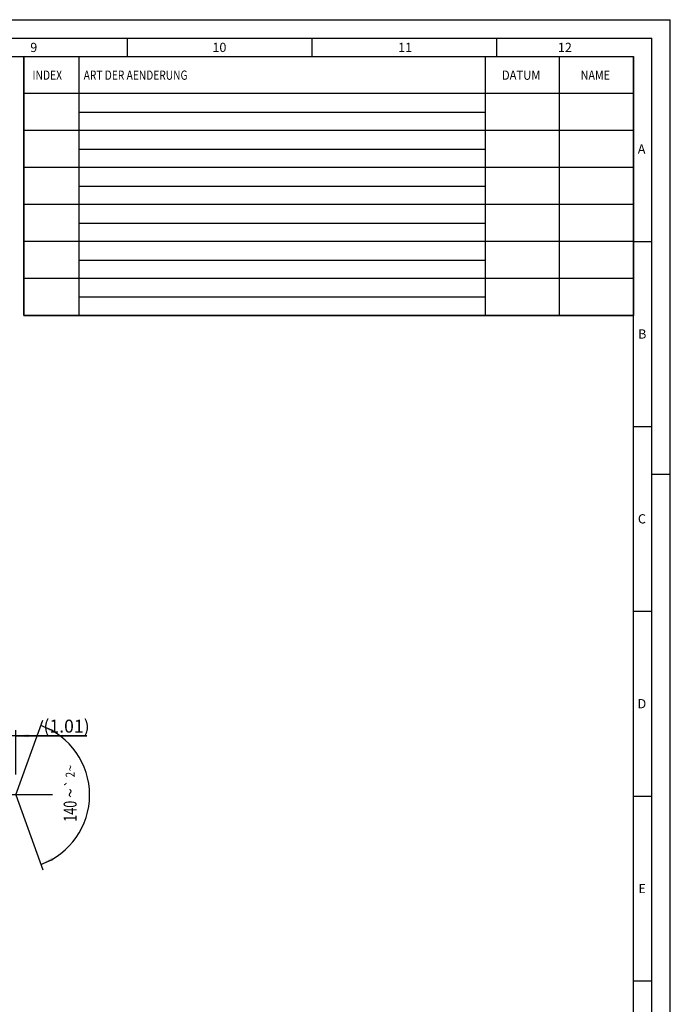
# Model space of a CAD drawing. Units: millimetres. Extents: x 0 to 594, y 0 to 420.
# Drawn here: x 418 to 594, y 154 to 420 of the extents above; entities that cross this region are included whole.
import ezdxf
from ezdxf.enums import TextEntityAlignment as Align

# ---------------------------------------------------------------- set-up
doc = ezdxf.new("R2010")
doc.units = ezdxf.units.MM
doc.header["$LTSCALE"] = 32.67
doc.linetypes.add('CENTER', pattern=[0.6, 0.375, -0.075, 0.075, -0.075])
doc.layers.get('0').update_dxf_attribs({"linetype": 'CONTINUOUS'})
for name, color, linetype in [('607765325-000-00-ED1_FORMAT', 7, 'CONTINUOUS'), ('607925289-000_AXIS', 7, 'CONTINUOUS'), ('607925289-000_DIM', 7, 'CONTINUOUS')]:
    doc.layers.add(name, color=color, linetype=linetype)
doc.styles.get("Standard").update_dxf_attribs({"font": 'TXT.SHX', "width": 0.7})
doc.styles.add('TEXTSTYLE_2', font='gdt', dxfattribs={"width": 0.7})
doc.dimstyles.new('DIMSTYLE_10', dxfattribs={"dimtxt": 3.5, "dimasz": 3.5, "dimexe": 1.5, "dimexo": 0, "dimgap": 0.875, "dimtad": 1, "dimdec": 3, "dimlfac": 0.5, "dimdsep": 46, "dimtxsty": 'STANDARD', "dimblk": '_FILLED', "dimblk1": '_FILLED', "dimblk2": '_FILLED', "dimcen": 0.09, "dimclrt": 2, "dimadec": 3, "dimazin": 2, "dimtp": 0.05, "dimtm": 0.05, "dimtfac": 1, "dimtdec": 3, "dimtofl": 0, "dimtmove": 0, "dimatfit": 3, "dimldrblk": '_FILLED', "dimfxl": 1, "dimtolj": 1, "dimarcsym": 0})
doc.dimstyles.new('DIMSTYLE_8', dxfattribs={"dimtxt": 3.5, "dimasz": 3.5, "dimexe": 1.5, "dimexo": 0, "dimgap": 3.5, "dimtad": 1, "dimdec": 3, "dimlfac": 0.5, "dimdsep": 46, "dimtxsty": 'STANDARD', "dimblk": '_FILLED', "dimblk1": '_FILLED', "dimblk2": '_FILLED', "dimcen": 0.09, "dimclrt": 2, "dimaunit": 1, "dimadec": 3, "dimazin": 2, "dimtol": 1, "dimtp": 2, "dimtm": 2, "dimtfac": 1, "dimtdec": 3, "dimtofl": 0, "dimtmove": 0, "dimatfit": 3, "dimldrblk": '_FILLED', "dimfxl": 1, "dimtolj": 1, "dimarcsym": 0})

# ---------------------------------------------------------------- blocks, each defined once
blk = doc.blocks.new('CHANGEBLOCK_BL0', base_point=(501.5, 375))
at = {"layer": '607765325-000-00-ED1_FORMAT', "color": 7, "linetype": 'CONTINUOUS'}
for p, q in [((419, 340), (419, 410)), ((434, 340), (434, 410)), ((544, 340), (544, 410)), ((564, 340), (564, 410)), ((584, 400), (419, 400)), ((584, 390), (419, 390)), ((584, 380), (419, 380)), ((584, 370), (419, 370)), ((584, 360), (419, 360)), ((584, 350), (419, 350)), ((584, 340), (419, 340))]:
    blk.add_line(p, q, dxfattribs=at)
at = {"layer": '607765325-000-00-ED1_FORMAT', "color": 2, "linetype": 'CONTINUOUS'}
for s, width, p in [('INDEX', 0.819048, (421.38, 403.75)), ('ART DER AENDERUNG', 0.810924, (435.23, 403.75)), ('DATUM', 0.890476, (548.43, 403.75)), ('NAME', 0.85119, (569.74, 403.75))]:
    blk.add_text(s, height=2.5, dxfattribs=dict(at, width=width)).set_placement(p)
blk = doc.blocks.new('*D7')
at = {"layer": '607925289-000_DIM', "color": 3, "linetype": 'CONTINUOUS'}
for q in [(424.18, 230.51), (424.18, 190.1)]:
    blk.add_line((416.83, 210.31), q, dxfattribs=at)
for start, end in [(0, 70), (-70, 0)]:
    blk.add_arc((416.83, 210.31), 20, start, end, dxfattribs=at)
for points in [[(427.02, 228.02), (423.67, 229.1), (426.65, 227.22)], [(426.65, 193.39), (423.67, 191.51), (427.02, 192.6)]]:
    blk.add_solid(points, dxfattribs=at)
at = {"layer": '607925289-000_DIM', "color": 2, "linetype": 'CONTINUOUS', "style": 'TEXTSTYLE_2'}
for s, height, p in [('~', 2.45, (432.81, 217.59)), ('`', 2.45, (432.81, 213.42)), ('~', 3.5, (433.33, 210.82))]:
    blk.add_text(s, height=height, rotation=89.9077, dxfattribs=at).set_placement(p, align=Align.CENTER)
at = {"layer": '607925289-000_DIM', "color": 2, "linetype": 'CONTINUOUS'}
for s, height, width, p in [('2', 2.45, 0.785714, (432.81, 215.81)), ('140', 3.5, 0.714286, (433.32, 205.9))]:
    blk.add_text(s, height=height, rotation=89.9077, dxfattribs=dict(at, width=width)).set_placement(p, align=Align.CENTER)
blk = doc.blocks.new('_FILLED')
at = {"color": 0, "linetype": 'BYBLOCK'}
blk.add_solid([(0, 0), (-1, 0.125), (-1, -0.125)], dxfattribs=at)
blk = doc.blocks.new('*D10')
at = {"layer": '607925289-000_DIM', "color": 3, "linetype": 'CONTINUOUS'}
for p, q in [((414.81, 215.86), (414.81, 227.81)), ((416.83, 215.86), (416.83, 227.81)), ((414.81, 226.31), (408.81, 226.31)), ((408.81, 226.31), (415.82, 226.31)), ((436.09, 226.31), (415.82, 226.31)), ((416.83, 226.31), (436.09, 226.31))]:
    blk.add_line(p, q, dxfattribs=at)
at = {"layer": '607925289-000_DIM', "color": 3, "linetype": 'CONTINUOUS', "xscale": 3.5, "yscale": 3.5, "zscale": 3.5}
blk.add_blockref('_FILLED', (414.81, 226.31), dxfattribs=at)
at = {"layer": '607925289-000_DIM', "color": 3, "linetype": 'CONTINUOUS', "xscale": 3.5, "yscale": 3.5, "zscale": 3.5, "rotation": 180}
blk.add_blockref('_FILLED', (416.83, 226.31), dxfattribs=at)
at = {"layer": '607925289-000_DIM', "color": 2, "linetype": 'CONTINUOUS', "insert": (424.34, 230.68), "char_height": 3.5, "width": 17.625, "attachment_point": 1, "line_spacing_factor": 0.9}
blk.add_mtext('(1.01)', dxfattribs=at)

msp = doc.modelspace()

# ---------------------------------------------------------------- linework, layer by layer
at = {"layer": '607765325-000-00-ED1_FORMAT', "color": 3, "linetype": 'CONTINUOUS'}
for p, q in [((0, 420), (594, 420)), ((594, 0), (594, 420)), ((5, 415), (589, 415)), ((447, 415), (447, 410)), ((497, 415), (497, 410)), ((547, 415), (547, 410)), ((589, 5), (589, 415)), ((419, 410), (584, 410)), ((419, 410), (419, 340)), ((584, 410), (584, 340)), ((434, 395), (544, 395)), ((434, 385), (544, 385)), ((434, 375), (544, 375)), ((434, 365), (544, 365)), ((584, 360), (589, 360)), ((434, 355), (544, 355)), ((434, 345), (544, 345)), ((419, 340), (584, 340)), ((584, 310), (589, 310)), ((594, 297), (589, 297)), ((584, 260), (589, 260)), ((584, 210), (589, 210)), ((584, 160), (589, 160))]:
    msp.add_line(p, q, dxfattribs=at)
at = {"layer": '607765325-000-00-ED1_FORMAT', "color": 7, "linetype": 'CONTINUOUS'}
for p in [(10, 410), (584, 10)]:
    msp.add_line(p, (584, 410), dxfattribs=at)
at = {"layer": '607925289-000_AXIS', "color": 1, "linetype": 'CENTER'}
msp.add_line((426.8261, 210.3056), (249.8261, 210.3056), dxfattribs=at)

# ---------------------------------------------------------------- block references
at = {"layer": '607765325-000-00-ED1_FORMAT', "color": 3, "linetype": 'CONTINUOUS'}
msp.add_blockref('CHANGEBLOCK_BL0', (501.5, 375), dxfattribs=at)

# ---------------------------------------------------------------- texts
at = {"layer": '607765325-000-00-ED1_FORMAT', "color": 2, "linetype": 'CONTINUOUS', "char_height": 2.5, "attachment_point": 1, "line_spacing_factor": 0.9}
for s, insert, width in [('9', (420.7798, 413.75), 3.660714), ('10', (470.0655, 413.75), 5.803571), ('11', (520.3333, 413.75), 5), ('12', (563.5655, 413.75), 5.803571), ('A', (585.1905, 386.25), 3.928571), ('B', (585.2798, 336.25), 3.660714), ('C', (585.2202, 286.25), 3.839286), ('D', (585.131, 236.25), 4.107143), ('E', (585.369, 186.25), 3.392857)]:
    msp.add_mtext(s, dxfattribs=dict(at, insert=insert, width=width))

# ---------------------------------------------------------------- dimensions: what is measured, and where the dimension line sits
at = {"layer": '607925289-000_DIM', "color": 3, "linetype": 'CONTINUOUS'}
dim = msp.add_linear_dim(base=(416.8261, 226.3056), p1=(414.8061, 215.8556), p2=(416.8261, 215.8556), text='(<>)', dimstyle='DIMSTYLE_10', dxfattribs=at)
dim.commit()
dim.dimension.update_dxf_attribs({"geometry": '*D10', "text_midpoint": (430.2162, 226.3056), "dimtype": 160})
dim = msp.add_angular_dim_2l(base=(436.826126, 210.305591), line1=((416.757696, 210.49353), (416.8261, 210.305591)), line2=((416.757696, 210.117652), (416.8261, 210.305591)), dimstyle='DIMSTYLE_8', dxfattribs=at)
dim.commit()
dim.dimension.update_dxf_attribs({"geometry": '*D7', "text_midpoint": (436.826099, 210.272804), "dimtype": 162})

doc.saveas('drawing.dxf')
